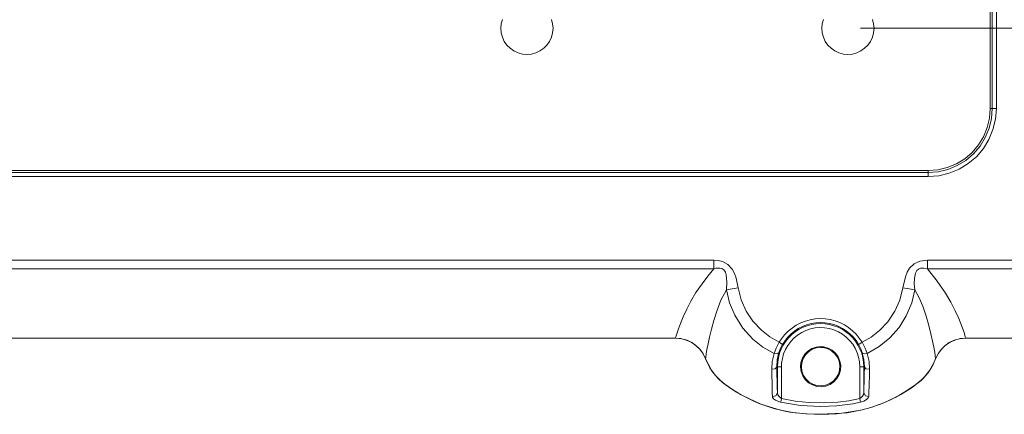
# Model space of a CAD drawing. Units: inches. Extents: x 12 to 89, y -4 to 103.
# Drawn here: x 40 to 52, y 20 to 25 of the extents above; entities that cross this region are included whole.
import ezdxf

# ---------------------------------------------------------------- set-up
doc = ezdxf.new("R2010")
doc.units = ezdxf.units.IN
doc.layers.add('EN', color=7, linetype='Continuous', lineweight=0)

msp = doc.modelspace()

# ---------------------------------------------------------------- linework, layer by layer
at = {"layer": 'EN', "color": 7}
for p, q in [((52.291, 24.183), (52.291, 32.396)), ((52.315, 32.396), (52.315, 24.183)), ((52.316, 24.182), (52.316, 32.396)), ((52.366, 32.396), (52.366, 24.182)), ((50.672, 25.184), (61.98, 25.184)), ((52.315, 24.183), (52.316, 24.182)), ((28.364, 23.406), (51.515, 23.406)), ((28.364, 23.381), (51.515, 23.381)), ((51.515, 23.381), (28.364, 23.381)), ((51.515, 23.381), (51.515, 23.381)), ((51.515, 23.331), (28.364, 23.331)), ((27.163, 22.288), (48.84, 22.288)), ((51.506, 22.288), (56.688, 22.288)), ((48.84, 22.179), (27.163, 22.179)), ((56.688, 22.179), (51.506, 22.179)), ((48.362, 21.312), (27.641, 21.312)), ((27.641, 21.312), (48.362, 21.312)), ((56.784, 21.312), (51.983, 21.312)), ((51.983, 21.312), (56.784, 21.312)), ((49.635, 20.956), (49.626, 20.956)), ((49.635, 20.628), (49.635, 20.956)), ((49.684, 20.956), (49.684, 20.559)), ((50.661, 20.559), (50.661, 20.956)), ((50.711, 20.956), (50.719, 20.956)), ((50.711, 20.956), (50.711, 20.628))]:
    msp.add_line(p, q, dxfattribs=at)
for points in [[(46.812, 25.295), (46.827, 25.24), (46.832, 25.184), (46.827, 25.127), (46.812, 25.072), (46.788, 25.021), (46.756, 24.975), (46.716, 24.935), (46.669, 24.902), (46.618, 24.878), (46.563, 24.863), (46.506, 24.858), (46.45, 24.863), (46.395, 24.878), (46.344, 24.902), (46.297, 24.935), (46.257, 24.975), (46.224, 25.021), (46.2, 25.072), (46.186, 25.127), (46.181, 25.184), (46.186, 25.24), (46.2, 25.295)], [(50.819, 25.295), (50.834, 25.24), (50.839, 25.184), (50.834, 25.127), (50.819, 25.072), (50.795, 25.021), (50.762, 24.975), (50.722, 24.935), (50.676, 24.902), (50.624, 24.878), (50.57, 24.863), (50.513, 24.858), (50.457, 24.863), (50.402, 24.878), (50.35, 24.902), (50.304, 24.935), (50.264, 24.975), (50.231, 25.021), (50.207, 25.072), (50.193, 25.127), (50.187, 25.184), (50.193, 25.24), (50.207, 25.295)], [(51.515, 23.406), (51.636, 23.416), (51.754, 23.444), (51.867, 23.491), (51.971, 23.554), (52.064, 23.634), (52.143, 23.726), (52.206, 23.83), (52.252, 23.943), (52.281, 24.061), (52.291, 24.183)], [(52.315, 24.183), (52.306, 24.057), (52.277, 23.935), (52.228, 23.819), (52.163, 23.712), (52.081, 23.616), (51.985, 23.534), (51.878, 23.468), (51.762, 23.42), (51.64, 23.391), (51.515, 23.381)], [(52.366, 24.182), (52.356, 24.049), (52.324, 23.919), (52.273, 23.796), (52.204, 23.682), (52.117, 23.58), (52.015, 23.493), (51.901, 23.424), (51.777, 23.373), (51.648, 23.342), (51.515, 23.331)], [(51.515, 23.381), (51.64, 23.391), (51.762, 23.42), (51.878, 23.468), (51.985, 23.534), (52.081, 23.616), (52.163, 23.711), (52.228, 23.819), (52.277, 23.935), (52.306, 24.057), (52.316, 24.182)], [(52.315, 24.183), (52.308, 24.183), (52.291, 24.183)], [(52.366, 24.182), (52.331, 24.182), (52.316, 24.182)], [(51.515, 23.381), (51.515, 23.388), (51.515, 23.406)], [(51.515, 23.331), (51.515, 23.366), (51.515, 23.381)], [(48.84, 22.288), (48.895, 22.284), (48.948, 22.272), (49.016, 22.234), (49.068, 22.176), (49.098, 22.12), (49.119, 22.06), (49.145, 21.94)], [(48.84, 22.179), (48.84, 22.232), (48.84, 22.288)], [(51.2, 21.94), (51.232, 22.08), (51.254, 22.136), (51.284, 22.187), (51.341, 22.243), (51.413, 22.276), (51.506, 22.288)], [(51.506, 22.288), (51.506, 22.232), (51.506, 22.179)], [(48.362, 21.312), (48.365, 21.327), (48.377, 21.366), (48.397, 21.427), (48.423, 21.496), (48.457, 21.579), (48.501, 21.673), (48.553, 21.774), (48.616, 21.882), (48.692, 21.993), (48.763, 22.086), (48.84, 22.179)], [(48.997, 21.918), (49.003, 22.011), (48.995, 22.105), (48.984, 22.137), (48.963, 22.166), (48.94, 22.181), (48.914, 22.187), (48.865, 22.185), (48.84, 22.179)], [(51.506, 22.179), (51.463, 22.187), (51.42, 22.185), (51.394, 22.175), (51.373, 22.156), (51.356, 22.126), (51.344, 22.062), (51.342, 21.99), (51.348, 21.918)], [(51.506, 22.179), (51.628, 22.026), (51.733, 21.875), (51.8, 21.761), (51.854, 21.653), (51.898, 21.557), (51.94, 21.449), (51.967, 21.37), (51.979, 21.328), (51.983, 21.312)], [(48.997, 21.918), (48.928, 21.785), (48.878, 21.651), (48.839, 21.533), (48.809, 21.424), (48.786, 21.326), (48.767, 21.24), (48.754, 21.169), (48.745, 21.115), (48.738, 21.07), (48.737, 21.054)], [(48.997, 21.918), (49.067, 21.928), (49.145, 21.94)], [(49.591, 21.119), (49.453, 21.199), (49.326, 21.301), (49.201, 21.437), (49.1, 21.599), (49.036, 21.752), (48.997, 21.918)], [(49.145, 21.94), (49.18, 21.793), (49.243, 21.65), (49.327, 21.524), (49.433, 21.411), (49.538, 21.329), (49.655, 21.261)], [(50.69, 21.261), (50.802, 21.325), (50.907, 21.406), (51.013, 21.517), (51.101, 21.648), (51.162, 21.787), (51.2, 21.94)], [(51.348, 21.918), (51.31, 21.752), (51.242, 21.591), (51.151, 21.447), (51.035, 21.315), (50.904, 21.208), (50.755, 21.119)], [(51.2, 21.94), (51.278, 21.928), (51.348, 21.918)], [(51.608, 21.054), (51.608, 21.064), (51.604, 21.092), (51.597, 21.137), (51.585, 21.198), (51.57, 21.276), (51.55, 21.366), (51.523, 21.471), (51.489, 21.586), (51.447, 21.71), (51.403, 21.815), (51.348, 21.918)], [(50.69, 21.261), (50.655, 21.313), (50.615, 21.361), (50.571, 21.405), (50.522, 21.445), (50.469, 21.478), (50.412, 21.507), (50.354, 21.529), (50.293, 21.544), (50.231, 21.554), (50.168, 21.557), (50.105, 21.553), (50.043, 21.543), (49.982, 21.526), (49.924, 21.503), (49.868, 21.474), (49.816, 21.439), (49.768, 21.399), (49.723, 21.354), (49.684, 21.305), (49.656, 21.261)], [(50.711, 20.956), (50.708, 21.013), (50.699, 21.068), (50.685, 21.123), (50.664, 21.175), (50.639, 21.226), (50.608, 21.273), (50.573, 21.317), (50.533, 21.356), (50.489, 21.392), (50.442, 21.423), (50.391, 21.448), (50.339, 21.468), (50.284, 21.483), (50.229, 21.492), (50.173, 21.495), (50.116, 21.492), (50.061, 21.483), (50.006, 21.468), (49.954, 21.448), (49.904, 21.423), (49.856, 21.392), (49.813, 21.356), (49.773, 21.317), (49.737, 21.273), (49.707, 21.226), (49.681, 21.175), (49.661, 21.123), (49.646, 21.068), (49.637, 21.013), (49.635, 20.956)], [(50.661, 20.956), (50.657, 21.016), (50.646, 21.074), (50.628, 21.131), (50.604, 21.186), (50.573, 21.236), (50.535, 21.283), (50.493, 21.325), (50.445, 21.361), (50.394, 21.391), (50.339, 21.415), (50.282, 21.432), (50.223, 21.442), (50.164, 21.444), (50.105, 21.44), (50.046, 21.428), (49.99, 21.409), (49.936, 21.383), (49.886, 21.351), (49.84, 21.313), (49.799, 21.27), (49.763, 21.222), (49.734, 21.17), (49.711, 21.115), (49.695, 21.058), (49.686, 20.999), (49.684, 20.956)], [(50.647, 21.235), (50.615, 21.283), (50.578, 21.328), (50.537, 21.368), (50.492, 21.404), (50.444, 21.435), (50.392, 21.461), (50.338, 21.481), (50.283, 21.495), (50.226, 21.504), (50.168, 21.506), (50.111, 21.503), (50.054, 21.494), (49.998, 21.478), (49.945, 21.457), (49.894, 21.431), (49.846, 21.399), (49.801, 21.362), (49.761, 21.321), (49.725, 21.276), (49.698, 21.235)], [(48.362, 21.312), (48.429, 21.306), (48.495, 21.289), (48.557, 21.262), (48.612, 21.224), (48.662, 21.178), (48.702, 21.124), (48.737, 21.054)], [(48.737, 21.054), (48.708, 21.115), (48.669, 21.17), (48.621, 21.217), (48.566, 21.257), (48.505, 21.286), (48.44, 21.304), (48.362, 21.312)], [(51.608, 21.054), (51.638, 21.115), (51.676, 21.169), (51.725, 21.217), (51.779, 21.257), (51.84, 21.286), (51.905, 21.304), (51.983, 21.312)], [(51.983, 21.312), (51.916, 21.306), (51.85, 21.289), (51.789, 21.262), (51.733, 21.224), (51.684, 21.178), (51.643, 21.124), (51.608, 21.054)], [(49.591, 21.119), (49.618, 21.187), (49.655, 21.261)], [(49.698, 21.235), (49.673, 21.187), (49.655, 21.141), (49.652, 21.131)], [(49.698, 21.235), (49.685, 21.243), (49.655, 21.261)], [(50.69, 21.261), (50.66, 21.243), (50.647, 21.235)], [(50.693, 21.131), (50.676, 21.177), (50.651, 21.228), (50.647, 21.235)], [(50.69, 21.261), (50.727, 21.187), (50.755, 21.119)], [(48.737, 21.054), (48.761, 20.998), (48.79, 20.943), (48.824, 20.892), (48.861, 20.845), (48.903, 20.8), (48.949, 20.759), (48.966, 20.746)], [(48.737, 21.054), (48.809, 20.913), (48.86, 20.846), (48.917, 20.787), (48.983, 20.733), (49.052, 20.684), (49.123, 20.639), (49.196, 20.596), (49.426, 20.488), (49.67, 20.413), (49.826, 20.384), (49.994, 20.366), (50.173, 20.361), (50.437, 20.374), (50.675, 20.413), (50.798, 20.446), (50.919, 20.488), (51.036, 20.538), (51.15, 20.596), (51.258, 20.661), (51.362, 20.733), (51.456, 20.814), (51.536, 20.913), (51.576, 20.982), (51.608, 21.054)], [(49.562, 20.923), (49.568, 21.019), (49.591, 21.119)], [(49.652, 21.131), (49.629, 21.115), (49.591, 21.119)], [(49.652, 21.131), (49.631, 21.043), (49.626, 20.956)], [(50.719, 20.956), (50.714, 21.042), (50.693, 21.131)], [(50.755, 21.119), (50.716, 21.115), (50.693, 21.131)], [(50.755, 21.119), (50.777, 21.021), (50.783, 20.923)], [(51.379, 20.746), (51.426, 20.785), (51.469, 20.829), (51.509, 20.875), (51.544, 20.925), (51.574, 20.978), (51.6, 21.034), (51.608, 21.054)], [(49.626, 20.956), (49.606, 20.928), (49.562, 20.923)], [(49.57, 20.584), (49.569, 20.628), (49.566, 20.734), (49.563, 20.861), (49.562, 20.923)], [(49.626, 20.956), (49.628, 20.86), (49.63, 20.773), (49.632, 20.695), (49.635, 20.628)], [(49.635, 20.956), (49.649, 20.956), (49.684, 20.956)], [(50.711, 20.956), (50.696, 20.956), (50.661, 20.956)], [(50.711, 20.628), (50.713, 20.692), (50.715, 20.768), (50.717, 20.856), (50.719, 20.956)], [(50.783, 20.923), (50.739, 20.928), (50.719, 20.956)], [(50.783, 20.923), (50.782, 20.853), (50.78, 20.728), (50.776, 20.623), (50.775, 20.584)], [(48.966, 20.746), (49.018, 20.707), (49.071, 20.671), (49.126, 20.636), (49.181, 20.603), (49.239, 20.573), (49.297, 20.544), (49.355, 20.517), (49.415, 20.492), (49.476, 20.47), (49.537, 20.449), (49.599, 20.431), (49.662, 20.415), (49.725, 20.401), (49.789, 20.389), (49.853, 20.38), (49.907, 20.374)], [(50.438, 20.374), (50.502, 20.381), (50.566, 20.391), (50.63, 20.403), (50.693, 20.417), (50.755, 20.434), (50.818, 20.452), (50.879, 20.473), (50.939, 20.496), (50.999, 20.521), (51.058, 20.548), (51.115, 20.577), (51.172, 20.609), (51.228, 20.641), (51.282, 20.676), (51.335, 20.713), (51.379, 20.746)], [(49.635, 20.628), (49.614, 20.591), (49.57, 20.584)], [(49.673, 20.513), (49.639, 20.524), (49.609, 20.538), (49.586, 20.556), (49.572, 20.575), (49.57, 20.584)], [(49.635, 20.628), (49.64, 20.605), (49.655, 20.582), (49.671, 20.567), (49.684, 20.559)], [(49.684, 20.559), (49.678, 20.531), (49.673, 20.513)], [(49.684, 20.559), (49.856, 20.526), (50.029, 20.509), (50.208, 20.505), (50.388, 20.514), (50.525, 20.531), (50.661, 20.559)], [(50.661, 20.559), (50.678, 20.57), (50.695, 20.588), (50.706, 20.607), (50.711, 20.628)], [(50.672, 20.513), (50.668, 20.531), (50.661, 20.559)], [(50.775, 20.584), (50.767, 20.565), (50.746, 20.546), (50.714, 20.527), (50.681, 20.516), (50.672, 20.513)], [(50.775, 20.584), (50.731, 20.591), (50.711, 20.628)], [(50.672, 20.513), (50.574, 20.492), (50.375, 20.466), (50.173, 20.458), (49.923, 20.47), (49.673, 20.513)], [(49.907, 20.374), (50, 20.366), (50.092, 20.362), (50.185, 20.361), (50.277, 20.363), (50.37, 20.368), (50.438, 20.374)]]:
    msp.add_lwpolyline(points, dxfattribs=at)
for points in [[(50.173, 21.207), (50.212, 21.204), (50.266, 21.189), (50.316, 21.162), (50.359, 21.124), (50.392, 21.078), (50.414, 21.025), (50.423, 20.969), (50.42, 20.913), (50.403, 20.858), (50.376, 20.809), (50.337, 20.767), (50.29, 20.735), (50.238, 20.714), (50.181, 20.705), (50.125, 20.71), (50.07, 20.727), (50.022, 20.756), (49.98, 20.795), (49.949, 20.842), (49.929, 20.896), (49.922, 20.952), (49.927, 21.009), (49.945, 21.062), (49.975, 21.111), (50.015, 21.151), (50.063, 21.182), (50.116, 21.201)], [(50.173, 21.197), (50.21, 21.194), (50.263, 21.179), (50.31, 21.153), (50.351, 21.117), (50.383, 21.073), (50.404, 21.023), (50.413, 20.969), (50.409, 20.914), (50.394, 20.862), (50.367, 20.815), (50.33, 20.775), (50.286, 20.744), (50.235, 20.724), (50.181, 20.716), (50.127, 20.72), (50.075, 20.737), (50.028, 20.764), (49.988, 20.802), (49.958, 20.847), (49.939, 20.898), (49.932, 20.952), (49.937, 21.006), (49.955, 21.058), (49.983, 21.104), (50.021, 21.143), (50.067, 21.173), (50.119, 21.191)]]:
    msp.add_lwpolyline(points, close=True, dxfattribs=at)

doc.saveas('drawing.dxf')
